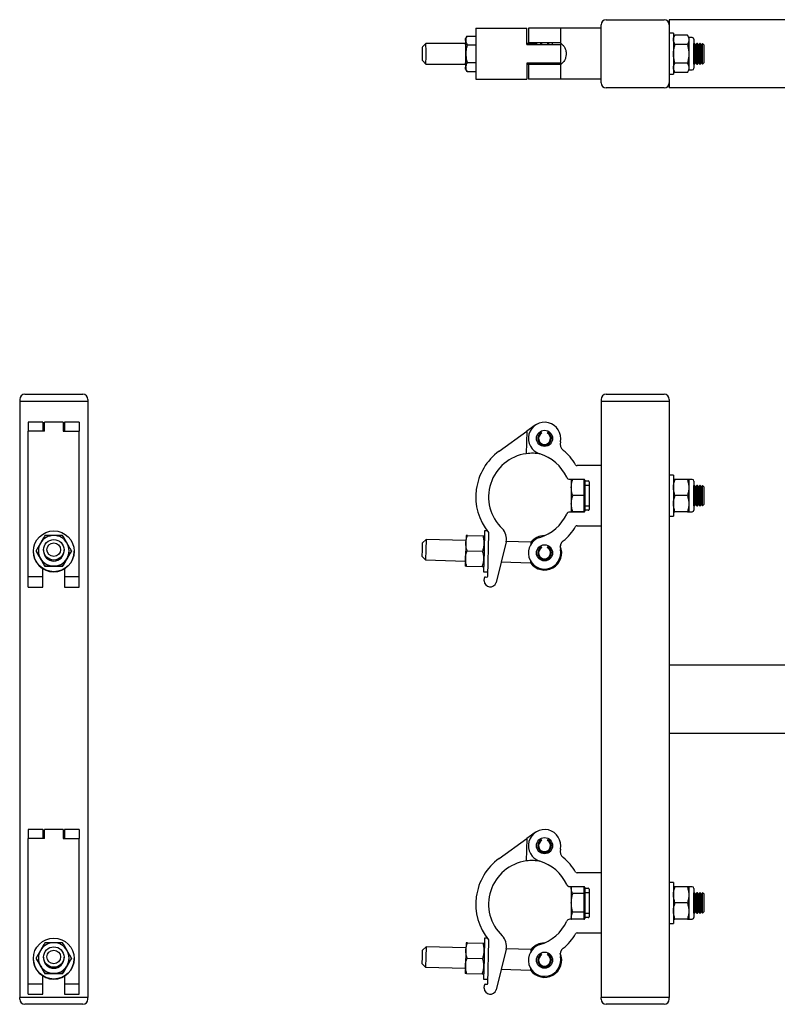
# Model space of a CAD drawing. Units: millimetres. Extents: x 143 to 1032, y 38 to 1042.
# Drawn here: x 143 to 588, y 464 to 1042 of the extents above; entities that cross this region are included whole.
import ezdxf

# ---------------------------------------------------------------- set-up
doc = ezdxf.new("R2010")
doc.units = ezdxf.units.MM
doc.header["$LTSCALE"] = 5

msp = doc.modelspace()

# ---------------------------------------------------------------- linework, layer by layer
at = {"color": 7, "linetype": 'Continuous', "lineweight": 25}
for p, q in [((487.44, 1042.12), (521.44, 1042.12)), ((824.44, 1042.12), (524.44, 1042.12)), ((524.44, 1042.12), (524.44, 1039.12)), ((410.95, 1037.07), (410.95, 1007.17)), ((410.95, 1037.07), (424.65, 1037.07)), ((424.65, 1037.07), (440.87, 1037.07)), ((440.87, 1027.57), (440.87, 1037.07)), ((441.77, 1037.07), (441.77, 1028.47)), ((460.77, 1037.07), (441.77, 1037.07)), ((460.77, 1028.47), (460.77, 1037.07)), ((462.27, 1037.07), (460.77, 1037.07)), ((469.5, 1037.07), (462.27, 1037.07)), ((470.36, 1037.07), (469.5, 1037.07)), ((484.44, 1037.07), (470.36, 1037.07)), ((484.44, 1005.12), (484.44, 1039.12)), ((524.44, 1039.12), (524.44, 1005.12)), ((405.65, 1032.26), (404.99, 1031.11)), ((405.81, 1032.51), (405.67, 1032.25)), ((405.81, 1032.51), (410.95, 1032.51)), ((460.77, 1028.47), (441.77, 1028.47)), ((446.5, 1028.47), (446.5, 1027.57)), ((448.88, 1028.47), (448.88, 1027.57)), ((449.52, 1028.47), (449.52, 1027.57)), ((453.02, 1028.47), (453.02, 1027.57)), ((453.65, 1028.47), (453.65, 1027.57)), ((456.03, 1027.57), (456.03, 1028.47)), ((526.94, 1034.12), (524.44, 1034.12)), ((526.94, 1034.12), (526.94, 1010.12)), ((527.78, 1033.09), (526.94, 1031.62)), ((535.09, 1033.09), (527.78, 1033.09)), ((535.94, 1031.62), (535.09, 1033.09)), ((537.94, 1031.62), (535.94, 1031.62)), ((535.94, 1031.62), (535.94, 1030.35)), ((535.94, 1030.35), (535.94, 1022.12)), ((538.94, 1030.62), (538.94, 1022.12)), ((381.59, 1028.12), (379.59, 1026.12)), ((405, 1028.12), (381.59, 1028.12)), ((406.04, 1027.32), (410.95, 1027.32)), ((443.14, 1028.12), (440.87, 1028.12)), ((440.87, 1027.57), (445.7, 1027.57)), ((446.5, 1028.12), (443.14, 1028.12)), ((445.7, 1027.57), (460.77, 1027.57)), ((460.77, 1016.67), (460.77, 1027.57)), ((535.09, 1027.61), (527.78, 1027.61)), ((539.26, 1028.12), (538.94, 1028.12)), ((538.94, 1028.12), (538.94, 1028.11)), ((538.94, 1025.12), (538.94, 1028.12)), ((538.94, 1016.12), (538.94, 1025.12)), ((539.94, 1027.16), (539.26, 1028.12)), ((539.26, 1025.12), (539.26, 1028.12)), ((539.26, 1016.12), (539.26, 1025.12)), ((540.61, 1028.12), (539.94, 1027.16)), ((539.94, 1024.64), (539.94, 1027.16)), ((539.94, 1017.09), (539.94, 1024.64)), ((540.93, 1028.12), (540.61, 1028.12)), ((540.61, 1025.12), (540.61, 1028.12)), ((540.61, 1016.12), (540.61, 1025.12)), ((541.6, 1027.16), (540.93, 1028.12)), ((540.93, 1025.12), (540.93, 1028.12)), ((540.93, 1016.12), (540.93, 1025.12)), ((542.28, 1028.12), (541.6, 1027.16)), ((541.6, 1024.64), (541.6, 1027.16)), ((541.6, 1017.09), (541.6, 1024.64)), ((542.59, 1028.12), (542.28, 1028.12)), ((542.28, 1025.12), (542.28, 1028.12)), ((542.28, 1016.12), (542.28, 1025.12)), ((543.27, 1027.16), (542.59, 1028.12)), ((542.59, 1025.12), (542.59, 1028.12)), ((542.59, 1016.12), (542.59, 1025.12)), ((543.94, 1028.12), (543.27, 1027.16)), ((543.27, 1024.64), (543.27, 1027.16)), ((543.27, 1017.09), (543.27, 1024.64)), ((543.97, 1028.12), (543.94, 1028.12)), ((543.94, 1025.12), (543.94, 1028.12)), ((543.94, 1016.12), (543.94, 1025.12)), ((544.94, 1027.16), (543.97, 1028.12)), ((543.97, 1016.12), (543.97, 1028.12)), ((544.94, 1017.09), (544.94, 1027.16)), ((379.59, 1018.12), (381.59, 1016.12)), ((406.04, 1016.93), (410.95, 1016.93)), ((463.9, 1022.47), (463.9, 1021.77)), ((535.94, 1022.12), (535.94, 1013.89)), ((538.94, 1022.12), (538.94, 1013.62)), ((539.26, 1016.12), (539.94, 1017.09)), ((539.94, 1017.09), (540.61, 1016.12)), ((540.93, 1016.12), (541.6, 1017.09)), ((541.6, 1017.09), (542.28, 1016.12)), ((542.59, 1016.12), (543.27, 1017.09)), ((543.27, 1017.09), (543.94, 1016.12)), ((543.97, 1016.12), (544.94, 1017.09)), ((381.59, 1016.12), (405, 1016.12)), ((381.59, 1016.12), (381.59, 1016.12)), ((404.99, 1013.13), (405.65, 1011.98)), ((405.67, 1011.99), (405.81, 1011.73)), ((405.81, 1011.73), (410.95, 1011.73)), ((440.87, 1016.67), (440.87, 1007.17)), ((445.7, 1016.67), (440.87, 1016.67)), ((440.87, 1016.12), (443.14, 1016.12)), ((441.77, 1015.77), (441.77, 1007.17)), ((460.77, 1015.77), (441.77, 1015.77)), ((446.5, 1016.12), (443.14, 1016.12)), ((460.77, 1016.67), (445.7, 1016.67)), ((446.5, 1016.67), (446.5, 1015.77)), ((448.88, 1016.67), (448.88, 1015.77)), ((449.52, 1016.67), (449.52, 1015.77)), ((453.02, 1016.67), (453.02, 1015.77)), ((453.65, 1016.67), (453.65, 1015.77)), ((456.03, 1015.77), (456.03, 1016.67)), ((460.77, 1007.17), (460.77, 1015.77)), ((526.94, 1012.62), (527.78, 1011.15)), ((535.09, 1016.64), (527.78, 1016.64)), ((535.09, 1011.15), (527.78, 1011.15)), ((535.09, 1011.15), (535.94, 1012.62)), ((535.94, 1013.89), (535.94, 1012.62)), ((535.94, 1012.62), (537.94, 1012.62)), ((538.94, 1016.13), (538.94, 1016.12)), ((538.94, 1016.12), (539.26, 1016.12)), ((540.61, 1016.12), (540.93, 1016.12)), ((542.28, 1016.12), (542.59, 1016.12)), ((543.94, 1016.12), (543.97, 1016.12)), ((410.95, 1007.17), (424.65, 1007.17)), ((424.65, 1007.17), (440.87, 1007.17)), ((460.77, 1007.17), (441.77, 1007.17)), ((462.27, 1007.17), (460.77, 1007.17)), ((469.5, 1007.17), (462.27, 1007.17)), ((470.36, 1007.17), (469.5, 1007.17)), ((484.44, 1007.17), (470.36, 1007.17)), ((524.44, 1010.12), (526.94, 1010.12)), ((521.44, 1002.12), (487.44, 1002.12)), ((524.44, 1005.12), (524.44, 1002.12)), ((824.44, 1002.12), (524.44, 1002.12)), ((146.38, 822.34), (180.38, 822.34)), ((487.44, 822.34), (521.44, 822.34)), ((143.38, 819.34), (143.38, 818.34)), ((143.38, 818.34), (146.38, 818.34)), ((143.38, 818.34), (143.38, 468.34)), ((146.38, 818.34), (180.38, 818.34)), ((180.38, 818.34), (183.38, 818.34)), ((183.38, 819.34), (183.38, 818.34)), ((183.38, 818.34), (183.38, 468.34)), ((484.44, 819.34), (484.44, 818.34)), ((484.44, 818.34), (487.44, 818.34)), ((484.44, 818.34), (484.44, 468.34)), ((487.44, 818.34), (521.44, 818.34)), ((521.44, 818.34), (524.44, 818.34)), ((524.44, 819.34), (524.44, 818.34)), ((524.44, 818.34), (524.44, 663.34)), ((157.03, 805.92), (148.43, 805.92)), ((148.43, 805.92), (148.43, 800.63)), ((157.03, 805.92), (157.03, 800.63)), ((168.83, 805.92), (157.93, 805.92)), ((157.93, 804.12), (157.93, 805.92)), ((157.93, 800.63), (157.93, 804.12)), ((168.83, 805.92), (168.83, 804.12)), ((168.83, 804.12), (168.83, 800.63)), ((178.33, 805.92), (169.73, 805.92)), ((169.73, 805.92), (169.73, 800.63)), ((178.33, 805.92), (178.33, 800.63)), ((445.7, 804.12), (440.87, 800.63)), ((157.93, 800.63), (148.43, 800.63)), ((148.43, 788.9), (148.43, 800.63)), ((168.83, 800.63), (178.33, 800.63)), ((178.33, 788.9), (178.33, 800.63)), ((424.65, 788.9), (440.87, 800.63)), ((440.87, 800.63), (440.53, 787.43)), ((448.89, 800.54), (449.26, 799.9)), ((449.26, 799.9), (449.52, 799.46)), ((453.02, 799.46), (453.27, 799.9)), ((453.27, 799.9), (453.64, 800.54)), ((148.43, 741.22), (148.43, 788.9)), ((178.33, 741.22), (178.33, 788.9)), ((484.44, 780.46), (470.36, 780.46)), ((526.94, 774.84), (524.44, 774.84)), ((526.94, 774.84), (526.94, 750.84)), ((466.1, 772.46), (474.44, 772.46)), ((466.99, 772.34), (466.99, 767.59)), ((474.34, 772.34), (467.83, 772.34)), ((474.77, 772.34), (474.34, 772.34)), ((474.34, 772.34), (474.34, 767.59)), ((474.94, 771.96), (474.94, 767.59)), ((477.44, 768.84), (474.94, 768.84)), ((475.44, 771.46), (476.94, 771.46)), ((477.44, 770.96), (477.44, 754.71)), ((535.09, 772.34), (527.78, 772.34)), ((537.94, 772.34), (535.94, 772.34)), ((535.94, 772.34), (535.94, 767.59)), ((538.94, 771.34), (538.94, 754.34)), ((539.26, 768.84), (538.94, 768.84)), ((538.94, 768.84), (538.94, 768.83)), ((538.94, 756.84), (538.94, 768.84)), ((539.94, 767.88), (539.26, 768.84)), ((539.26, 756.84), (539.26, 768.84)), ((540.61, 768.84), (539.94, 767.88)), ((540.93, 768.84), (540.61, 768.84)), ((540.61, 756.84), (540.61, 768.84)), ((541.6, 767.88), (540.93, 768.84)), ((540.93, 756.84), (540.93, 768.84)), ((542.28, 768.84), (541.6, 767.88)), ((542.59, 768.84), (542.28, 768.84)), ((542.28, 756.84), (542.28, 768.84)), ((543.27, 767.88), (542.59, 768.84)), ((542.59, 756.84), (542.59, 768.84)), ((543.94, 768.84), (543.27, 767.88)), ((543.97, 768.84), (543.94, 768.84)), ((543.94, 756.84), (543.94, 768.84)), ((544.94, 767.88), (543.97, 768.84)), ((543.97, 756.84), (543.97, 768.84)), ((466.99, 767.59), (466.99, 758.09)), ((474.34, 762.84), (467.83, 762.84)), ((474.34, 767.59), (474.34, 762.84)), ((474.34, 762.84), (474.34, 758.09)), ((474.94, 767.59), (474.94, 753.71)), ((535.09, 762.84), (527.78, 762.84)), ((535.94, 767.59), (535.94, 758.09)), ((539.94, 757.8), (539.94, 767.88)), ((541.6, 757.8), (541.6, 767.88)), ((543.27, 757.8), (543.27, 767.88)), ((544.94, 757.8), (544.94, 767.88)), ((466.99, 758.09), (466.99, 753.34)), ((474.34, 758.09), (474.34, 753.34)), ((535.94, 758.09), (535.94, 753.34)), ((539.26, 756.84), (539.94, 757.8)), ((539.94, 757.8), (540.61, 756.84)), ((540.93, 756.84), (541.6, 757.8)), ((541.6, 757.8), (542.28, 756.84)), ((542.59, 756.84), (543.27, 757.8)), ((543.27, 757.8), (543.94, 756.84)), ((543.97, 756.84), (544.94, 757.8)), ((474.44, 753.21), (466.1, 753.21)), ((474.34, 753.34), (467.83, 753.34)), ((474.34, 753.34), (474.77, 753.34)), ((474.94, 756.84), (477.44, 756.84)), ((476.94, 754.21), (475.44, 754.21)), ((535.09, 753.34), (527.78, 753.34)), ((535.94, 753.34), (537.94, 753.34)), ((538.94, 756.85), (538.94, 756.84)), ((538.94, 756.84), (539.26, 756.84)), ((540.61, 756.84), (540.93, 756.84)), ((542.28, 756.84), (542.59, 756.84)), ((543.94, 756.84), (543.97, 756.84)), ((524.44, 750.84), (526.94, 750.84)), ((148.43, 740.56), (148.43, 741.22)), ((148.43, 715.56), (148.43, 740.56)), ((178.33, 740.56), (178.33, 741.22)), ((178.33, 715.56), (178.33, 740.56)), ((416.11, 742.17), (415.8, 730.18)), ((417.63, 742.13), (416.11, 742.17)), ((417.92, 715.56), (418.57, 740.56)), ((470.36, 745.21), (484.44, 745.21)), ((379.59, 731.12), (379.69, 735.11)), ((381.75, 737.06), (379.69, 735.11)), ((381.75, 737.06), (381.59, 731.06)), ((405.16, 736.45), (381.75, 737.06)), ((405.12, 734.95), (404.89, 725.96)), ((405.24, 739.45), (405.12, 734.95)), ((406.04, 739.43), (415.23, 739.19)), ((428.72, 735.75), (422.81, 711.88)), ((443.3, 735.46), (428.74, 735.84)), ((443.3, 735.46), (443.27, 734.39)), ((151.38, 730.18), (151.38, 730.11)), ((152.99, 730.43), (152.99, 730.2)), ((157.38, 731.06), (157.38, 730.45)), ((157.38, 730.46), (157.38, 730.45)), ((169.38, 730.45), (169.38, 731.06)), ((169.38, 730.45), (169.38, 730.46)), ((173.78, 730.43), (173.78, 730.2)), ((175.38, 730.11), (175.38, 730.18)), ((379.49, 727.12), (379.59, 731.12)), ((381.59, 731.06), (381.43, 725.07)), ((405.81, 730.43), (414.99, 730.2)), ((415.8, 730.18), (415.49, 718.18)), ((448.89, 733.37), (449.26, 732.73)), ((449.26, 732.73), (449.52, 732.29)), ((453.02, 732.29), (453.27, 732.73)), ((453.27, 732.73), (453.64, 733.37)), ((379.49, 727.12), (381.43, 725.07)), ((381.43, 725.07), (404.85, 724.46)), ((404.89, 725.96), (404.77, 721.46)), ((425.79, 723.91), (442.99, 723.47)), ((443.02, 724.54), (442.99, 723.47)), ((157.03, 715.56), (157.03, 719.93)), ((158.19, 721.44), (158.19, 721.2)), ((168.58, 721.44), (168.58, 721.2)), ((169.73, 719.93), (169.73, 715.56)), ((405.57, 721.44), (414.76, 721.2)), ((415.49, 718.18), (417.99, 718.11)), ((148.43, 715.09), (148.43, 715.56)), ((157.03, 715.09), (148.43, 715.09)), ((148.43, 714.61), (148.43, 715.09)), ((148.43, 712.81), (148.43, 714.61)), ((148.43, 709.22), (148.43, 712.81)), ((157.03, 715.09), (157.03, 715.56)), ((157.03, 714.61), (157.03, 715.09)), ((157.03, 712.81), (157.03, 714.61)), ((157.03, 709.22), (157.03, 712.81)), ((169.73, 715.56), (169.73, 715.09)), ((178.33, 715.09), (169.73, 715.09)), ((169.73, 715.09), (169.73, 714.61)), ((169.73, 714.61), (169.73, 712.81)), ((169.73, 712.81), (169.73, 709.22)), ((178.33, 715.09), (178.33, 715.56)), ((178.33, 714.61), (178.33, 715.09)), ((178.33, 712.81), (178.33, 714.61)), ((178.33, 709.22), (178.33, 712.81)), ((415.92, 712.81), (415.97, 714.61)), ((416.48, 715.09), (417.41, 715.07)), ((148.43, 709.22), (157.03, 709.22)), ((169.73, 709.22), (178.33, 709.22)), ((824.44, 663.34), (524.44, 663.34)), ((524.44, 663.34), (524.44, 660.34)), ((524.44, 660.34), (524.44, 626.34)), ((524.44, 626.34), (524.44, 623.34)), ((824.44, 623.34), (524.44, 623.34)), ((524.44, 623.34), (524.44, 468.34)), ((157.03, 566.92), (148.43, 566.92)), ((148.43, 566.92), (148.43, 561.63)), ((157.03, 566.92), (157.03, 561.55)), ((168.83, 566.92), (157.93, 566.92)), ((157.93, 565.12), (157.93, 566.92)), ((168.83, 566.92), (168.83, 565.12)), ((178.33, 566.92), (169.73, 566.92)), ((169.73, 566.92), (169.73, 561.55)), ((178.33, 566.92), (178.33, 561.63)), ((157.93, 561.63), (148.43, 561.63)), ((148.43, 549.9), (148.43, 561.63)), ((157.93, 561.63), (157.93, 565.12)), ((168.83, 565.12), (168.83, 561.63)), ((168.83, 561.63), (178.33, 561.63)), ((178.33, 549.9), (178.33, 561.63)), ((424.65, 549.9), (440.87, 561.63)), ((440.87, 561.63), (440.53, 548.43)), ((445.7, 565.12), (440.87, 561.63)), ((448.89, 561.54), (449.26, 560.9)), ((449.26, 560.9), (449.52, 560.46)), ((453.02, 560.46), (453.27, 560.9)), ((453.27, 560.9), (453.64, 561.54)), ((148.43, 502.22), (148.43, 549.9)), ((178.33, 502.22), (178.33, 549.9)), ((484.44, 541.46), (470.36, 541.46)), ((466.1, 533.46), (474.44, 533.46)), ((467.06, 533.46), (466.99, 533.34)), ((466.99, 532.07), (466.99, 533.34)), ((466.99, 532.07), (466.99, 523.84)), ((474.34, 533.46), (474.34, 532.07)), ((474.77, 533.34), (474.34, 533.34)), ((474.34, 532.07), (474.34, 529.32)), ((474.94, 532.96), (474.94, 514.71)), ((475.44, 532.46), (476.94, 532.46)), ((477.44, 531.96), (477.44, 515.71)), ((526.94, 535.84), (524.44, 535.84)), ((526.94, 535.84), (526.94, 511.84)), ((535.09, 533.34), (527.78, 533.34)), ((537.94, 533.34), (535.94, 533.34)), ((535.94, 533.34), (535.94, 528.59)), ((538.94, 532.34), (538.94, 515.34)), ((474.34, 529.32), (467.83, 529.32)), ((474.34, 529.32), (474.34, 523.84)), ((477.44, 529.84), (474.94, 529.84)), ((535.94, 528.59), (535.94, 519.09)), ((539.26, 529.84), (538.94, 529.84)), ((538.94, 529.84), (538.94, 529.83)), ((538.94, 520.84), (538.94, 529.84)), ((539.94, 528.88), (539.26, 529.84)), ((539.26, 520.84), (539.26, 529.84)), ((540.61, 529.84), (539.94, 528.88)), ((539.94, 521.32), (539.94, 528.88)), ((540.93, 529.84), (540.61, 529.84)), ((540.61, 520.84), (540.61, 529.84)), ((541.6, 528.88), (540.93, 529.84)), ((540.93, 520.84), (540.93, 529.84)), ((542.28, 529.84), (541.6, 528.88)), ((541.6, 521.32), (541.6, 528.88)), ((542.59, 529.84), (542.28, 529.84)), ((542.28, 520.84), (542.28, 529.84)), ((543.27, 528.88), (542.59, 529.84)), ((542.59, 520.84), (542.59, 529.84)), ((543.94, 529.84), (543.27, 528.88)), ((543.27, 521.32), (543.27, 528.88)), ((543.97, 529.84), (543.94, 529.84)), ((543.94, 520.84), (543.94, 529.84)), ((544.94, 528.88), (543.97, 529.84)), ((543.97, 529.04), (543.97, 529.84)), ((543.97, 517.84), (543.97, 529.04)), ((544.94, 528.2), (544.94, 528.88)), ((544.94, 518.8), (544.94, 528.2)), ((466.99, 523.84), (466.99, 515.61)), ((474.34, 523.84), (474.34, 518.35)), ((535.09, 523.84), (527.78, 523.84)), ((538.94, 517.84), (538.94, 520.84)), ((539.26, 517.84), (539.26, 520.84)), ((539.94, 518.8), (539.94, 521.32)), ((540.61, 517.84), (540.61, 520.84)), ((540.93, 517.84), (540.93, 520.84)), ((541.6, 518.8), (541.6, 521.32)), ((542.28, 517.84), (542.28, 520.84)), ((542.59, 517.84), (542.59, 520.84)), ((543.27, 518.8), (543.27, 521.32)), ((543.94, 517.84), (543.94, 520.84)), ((467.22, 514.21), (466.99, 515.61)), ((466.99, 515.61), (466.99, 514.34)), ((466.99, 514.34), (467.06, 514.21)), ((474.34, 518.35), (467.83, 518.35)), ((474.34, 518.35), (474.34, 515.61)), ((474.34, 515.61), (474.34, 514.21)), ((474.34, 514.34), (474.77, 514.34)), ((474.94, 517.84), (477.44, 517.84)), ((476.94, 515.21), (475.44, 515.21)), ((535.09, 514.34), (527.78, 514.34)), ((535.94, 519.09), (535.94, 514.34)), ((535.94, 514.34), (537.94, 514.34)), ((538.94, 517.85), (538.94, 517.84)), ((538.94, 517.84), (539.26, 517.84)), ((539.26, 517.84), (539.94, 518.8)), ((539.94, 518.8), (540.61, 517.84)), ((540.61, 517.84), (540.93, 517.84)), ((540.93, 517.84), (541.6, 518.8)), ((541.6, 518.8), (542.28, 517.84)), ((542.28, 517.84), (542.59, 517.84)), ((542.59, 517.84), (543.27, 518.8)), ((543.27, 518.8), (543.94, 517.84)), ((543.94, 517.84), (543.97, 517.84)), ((543.97, 517.84), (544.94, 518.8)), ((474.44, 514.21), (466.1, 514.21)), ((524.44, 511.84), (526.94, 511.84)), ((416.11, 503.17), (415.8, 491.18)), ((417.63, 503.13), (416.11, 503.17)), ((470.36, 506.21), (484.44, 506.21)), ((148.43, 501.56), (148.43, 502.22)), ((148.43, 476.56), (148.43, 501.56)), ((178.33, 501.56), (178.33, 502.22)), ((178.33, 476.56), (178.33, 501.56)), ((381.75, 498.06), (379.69, 496.11)), ((381.75, 498.06), (381.59, 492.06)), ((405.16, 497.45), (381.75, 498.06)), ((405.24, 500.45), (405.12, 495.95)), ((406.04, 500.43), (415.23, 500.19)), ((417.92, 476.56), (418.57, 501.56)), ((151.38, 491.18), (151.38, 491.11)), ((152.99, 491.43), (152.99, 491.2)), ((157.38, 492.06), (157.38, 491.45)), ((157.38, 491.46), (157.38, 491.45)), ((169.38, 491.45), (169.38, 492.06)), ((169.38, 491.45), (169.38, 491.46)), ((173.78, 491.43), (173.78, 491.2)), ((175.38, 491.11), (175.38, 491.18)), ((379.49, 488.12), (379.59, 492.12)), ((379.59, 492.12), (379.69, 496.11)), ((381.59, 492.06), (381.43, 486.07)), ((405.12, 495.95), (404.89, 486.96)), ((405.81, 491.43), (414.99, 491.2)), ((415.8, 491.18), (415.49, 479.18)), ((428.72, 496.75), (422.81, 472.88)), ((443.3, 496.46), (428.74, 496.84)), ((443.3, 496.46), (443.27, 495.39)), ((448.89, 494.37), (449.26, 493.73)), ((449.26, 493.73), (449.52, 493.29)), ((453.02, 493.29), (453.27, 493.73)), ((453.27, 493.73), (453.64, 494.37)), ((379.49, 488.12), (381.43, 486.07)), ((381.43, 486.07), (404.85, 485.46)), ((404.89, 486.96), (404.77, 482.46)), ((443.02, 485.54), (442.99, 484.47)), ((157.03, 476.56), (157.03, 480.93)), ((158.19, 482.44), (158.19, 482.2)), ((168.58, 482.44), (168.58, 482.2)), ((169.73, 480.93), (169.73, 476.56)), ((405.57, 482.44), (414.76, 482.2)), ((425.79, 484.91), (442.99, 484.47)), ((148.43, 476.09), (148.43, 476.56)), ((157.03, 476.09), (148.43, 476.09)), ((148.43, 475.61), (148.43, 476.09)), ((148.43, 473.81), (148.43, 475.61)), ((148.43, 470.22), (148.43, 473.81)), ((157.03, 476.09), (157.03, 476.56)), ((157.03, 475.61), (157.03, 476.09)), ((157.03, 473.81), (157.03, 475.61)), ((157.03, 470.22), (157.03, 473.81)), ((169.73, 476.56), (169.73, 476.09)), ((178.33, 476.09), (169.73, 476.09)), ((169.73, 476.09), (169.73, 475.61)), ((169.73, 475.61), (169.73, 473.81)), ((169.73, 473.81), (169.73, 470.22)), ((178.33, 476.09), (178.33, 476.56)), ((178.33, 475.61), (178.33, 476.09)), ((178.33, 473.81), (178.33, 475.61)), ((178.33, 470.22), (178.33, 473.81)), ((415.49, 479.18), (417.99, 479.11)), ((415.92, 473.81), (415.97, 475.61)), ((416.48, 476.09), (417.41, 476.07)), ((143.38, 467.34), (143.38, 468.34)), ((146.38, 468.34), (143.38, 468.34)), ((180.38, 468.34), (146.38, 468.34)), ((148.43, 470.22), (157.03, 470.22)), ((169.73, 470.22), (178.33, 470.22)), ((183.38, 468.34), (180.38, 468.34)), ((183.38, 467.34), (183.38, 468.34)), ((487.44, 468.34), (484.44, 468.34)), ((484.44, 467.34), (484.44, 468.34)), ((521.44, 468.34), (487.44, 468.34)), ((524.44, 468.34), (521.44, 468.34)), ((524.44, 467.34), (524.44, 468.34)), ((180.38, 464.34), (146.38, 464.34)), ((521.44, 464.34), (487.44, 464.34))]:
    msp.add_line(p, q, dxfattribs=at)
at = {"color": 7, "linetype": 'Continuous', "lineweight": 25, "flags": 128}
for points in [[(404.89, 1029.92), (404.91, 1030.44), (404.94, 1030.82), (404.97, 1031.05), (405, 1031.12), (405.03, 1031.05), (405.06, 1030.82), (405.09, 1030.44), (405.12, 1029.92)], [(379.59, 1018.12), (379.62, 1018.3), (379.65, 1018.82), (379.67, 1019.63), (379.69, 1020.66), (379.69, 1021.82), (379.69, 1023.01), (379.68, 1024.12), (379.66, 1025.05), (379.64, 1025.73), (379.61, 1026.08), (379.57, 1026.08), (379.55, 1025.73), (379.52, 1025.05), (379.5, 1024.12), (379.49, 1023.01), (379.49, 1021.82), (379.49, 1020.66), (379.51, 1019.63), (379.53, 1018.82), (379.56, 1018.3), (379.59, 1018.12)], [(443.14, 1028.12), (443.18, 1027.92), (443.21, 1027.57)], [(405.12, 1014.33), (405.09, 1013.81), (405.06, 1013.43), (405.03, 1013.2), (405, 1013.12), (404.97, 1013.2), (404.94, 1013.43), (404.91, 1013.81), (404.89, 1014.33)], [(443.21, 1016.67), (443.18, 1016.33), (443.14, 1016.12)]]:
    msp.add_lwpolyline(points, dxfattribs=at)
at = {"color": 7, "linetype": 'Continuous', "lineweight": 25}
for centre, radius in [((451.27, 796.42), 4.75), ((163.39, 730.17), 12), ((163.39, 731.06), 6), ((163.39, 731.12), 4), ((451.27, 729.25), 4.75), ((451.27, 557.42), 4.75), ((163.39, 491.17), 12), ((163.39, 492.06), 6), ((163.39, 492.12), 4), ((451.27, 490.25), 4.75)]:
    msp.add_circle(centre, radius, dxfattribs=at)
for centre, radius, start, end in [((487.44, 1039.12), 3, 90, 180), ((521.44, 1039.12), 3, 0, 90), ((494.63, 1026.15), 89.83, 177.59849, 178.74355), ((201.67, 1022.97), 203.57, 359.76117, 1.95528), ((537.94, 1030.62), 1, 0, 90), ((303.4, 1022.09), 78.41, 355.6316, 4.40699), ((344.87, 1023.56), 60.3, 358.63363, 4.33891), ((363.58, 1020.2), 41.62, 354.37883, 2.64863), ((201.67, 1021.27), 203.57, 358.04472, 0.23883), ((494.63, 1018.09), 89.83, 181.25645, 182.40151), ((537.94, 1013.62), 1, 270, 0), ((487.44, 1005.12), 3, 180, 270), ((521.44, 1005.12), 3, 270, 0), ((146.38, 819.34), 3, 90, 180), ((180.38, 819.34), 3, 0, 90), ((487.44, 819.34), 3, 90, 180), ((521.44, 819.34), 3, 0, 90), ((451.27, 796.42), 9.5, 347.54131, 253.1061), ((451.27, 796.42), 4.01, 120, 60), ((451.27, 796.42), 3.5, 120, 60), ((465.42, 793.3), 5, 167.54131, 230.81904), ((444.05, 762.08), 33.1, 125.87879, 219.06389), ((444.05, 762.08), 25.6, 97.89488, 226.5786), ((444.05, 762.08), 25.6, 79.06152, 97.89488), ((441.07, 762.84), 25.6, 24.91034, 73.1061), ((442.59, 765.27), 31.15, 30.23693, 50.81904), ((470.36, 781.46), 1, 210.23693, 270), ((466.1, 774.46), 2, 204.91034, 270), ((474.44, 771.96), 0.5, 360, 90), ((475.44, 771.96), 0.5, 180, 270), ((476.94, 770.96), 0.5, 0, 90), ((537.94, 771.34), 1, 0, 90), ((441.07, 762.84), 25.6, 286.8939, 335.0899), ((466.1, 751.21), 2, 90, 155.0899), ((474.44, 753.71), 0.5, 270, 0), ((475.44, 753.71), 0.5, 90, 180), ((476.94, 754.71), 0.5, 270, 0), ((537.94, 754.34), 1, 270, 0), ((417.57, 740.59), 1, 358.51323, 39.06389), ((420.95, 737.67), 8, 346.10394, 46.5786), ((442.59, 760.4), 31.15, 309.18052, 329.76307), ((470.36, 744.21), 1, 90, 149.76307), ((163.38, 730.46), 8.99, 149.99057, 210.00943), ((163.38, 730.45), 9, 89.99636, 149.98693), ((163.38, 730.45), 9, 30.01307, 90.00364), ((163.39, 730.46), 8.99, 329.99057, 30.00943), ((451.27, 729.25), 9.5, 106.8939, 12.45819), ((451.27, 729.25), 10.1, 90.06274, 142.06762), ((465.42, 732.38), 5, 129.18052, 192.45819), ((163.38, 730.11), 12, 180.01447, 359.98553), ((163.38, 730.46), 6, 180.01458, 359.98542), ((451.27, 729.25), 10.1, 214.95884, 23.72255), ((451.27, 729.25), 4.01, 120, 60), ((451.27, 729.25), 3.5, 120, 60), ((163.38, 730.46), 9, 210.01307, 270.00364), ((163.38, 730.46), 9, 269.99636, 329.98693), ((419.42, 712.72), 3.5, 178.51323, 346.10394), ((416.47, 714.59), 0.5, 88.51323, 178.51323), ((417.42, 715.57), 0.5, 268.51323, 358.51323), ((451.27, 557.42), 9.5, 347.54131, 253.1061), ((451.27, 557.42), 4.01, 120, 60), ((451.27, 557.42), 3.5, 120, 60), ((465.42, 554.3), 5, 167.54131, 230.81904), ((444.05, 523.08), 33.1, 125.87879, 219.06389), ((442.59, 526.27), 31.15, 30.23693, 50.81904), ((444.05, 523.08), 25.6, 97.89488, 226.5786), ((444.05, 523.08), 25.6, 79.06152, 97.89488), ((441.07, 523.84), 25.6, 24.91034, 73.1061), ((470.36, 542.46), 1, 210.23693, 270), ((466.1, 535.46), 2, 204.91034, 270), ((474.44, 532.96), 0.5, 360, 90), ((475.44, 532.96), 0.5, 180, 270), ((476.94, 531.96), 0.5, 0, 90), ((537.94, 532.34), 1, 0, 90), ((474.44, 514.71), 0.5, 270, 0), ((475.44, 514.71), 0.5, 90, 180), ((476.94, 515.71), 0.5, 270, 0), ((537.94, 515.34), 1, 270, 0), ((441.07, 523.84), 25.6, 286.8939, 335.0899), ((466.1, 512.21), 2, 90, 155.0899), ((420.95, 498.67), 8, 346.10394, 46.5786), ((442.59, 521.4), 31.15, 309.18052, 329.76307), ((470.36, 505.21), 1, 90, 149.76307), ((163.38, 491.45), 9, 89.99636, 149.98693), ((163.38, 491.45), 9, 30.01307, 90.00364), ((417.57, 501.59), 1, 358.51323, 39.06389), ((451.27, 490.25), 9.5, 106.8939, 12.45819), ((451.27, 490.25), 10.1, 90.06274, 142.06762), ((465.42, 493.38), 5, 129.18052, 192.45819), ((163.38, 491.46), 8.99, 149.99057, 210.00943), ((163.38, 491.46), 6, 180.01458, 359.98542), ((163.39, 491.46), 8.99, 329.99057, 30.00943), ((451.27, 490.25), 10.1, 214.95884, 23.72255), ((451.27, 490.25), 4.01, 120, 60), ((451.27, 490.25), 3.5, 120, 60), ((163.38, 491.11), 12, 180.01447, 359.98553), ((163.38, 491.46), 9, 210.01307, 270.00364), ((163.38, 491.46), 9, 269.99636, 329.98693), ((419.42, 473.72), 3.5, 178.51323, 346.10394), ((416.47, 475.59), 0.5, 88.51323, 178.51323), ((417.42, 476.57), 0.5, 268.51323, 358.51323), ((146.38, 467.34), 3, 180, 270), ((180.38, 467.34), 3, 270, 0), ((487.44, 467.34), 3, 180, 270), ((521.44, 467.34), 3, 270, 0)]:
    msp.add_arc(centre, radius, start, end, dxfattribs=at)
for points, knots in [([(405.12, 1029.92), (405.12, 1029.98), (405.1, 1030.44), (405.24, 1031.32), (405.62, 1032.12), (405.81, 1032.51)], [0, 0, 0, 0, 0.07009, 0.530784, 1, 1, 1, 1]), ([(406.04, 1027.32), (405.8, 1027.74), (405.3, 1028.59), (405.18, 1029.47), (405.12, 1029.92)], [0, 0, 0, 0, 0.495458, 1, 1, 1, 1]), ([(460.44, 1028.47), (460.51, 1028.45), (460.66, 1028.4), (461.29, 1027.95), (461.88, 1027.42), (462.21, 1027.08), (462.27, 1027.02)], [0, 0, 0, 0, 0.310403, 0.620936, 0.932113, 1, 1, 1, 1]), ([(526.94, 1030.35), (526.94, 1030.41), (526.94, 1030.91), (527.13, 1031.83), (527.57, 1032.67), (527.78, 1033.09)], [0, 0, 0, 0, 0.0700918, 0.5307854, 1, 1, 1, 1]), ([(527.78, 1027.61), (527.55, 1028.05), (527.07, 1028.95), (526.98, 1029.88), (526.94, 1030.35)], [0, 0, 0, 0, 0.495458, 1, 1, 1, 1]), ([(535.09, 1033.09), (535.32, 1032.65), (535.8, 1031.75), (535.89, 1030.82), (535.94, 1030.35)], [0, 0, 0, 0, 0.495458, 1, 1, 1, 1]), ([(535.94, 1030.35), (535.94, 1030.28), (535.93, 1029.79), (535.74, 1028.86), (535.31, 1028.03), (535.09, 1027.61)], [0, 0, 0, 0, 0.070092, 0.530785, 1, 1, 1, 1]), ([(405.24, 1022.12), (405.25, 1022.59), (405.29, 1024.35), (405.72, 1026.07), (406.04, 1027.32)], [0, 0, 0, 0, 0.268634, 1, 1, 1, 1]), ([(462.27, 1027.02), (462.63, 1026.55), (463.35, 1025.61), (463.83, 1023.94), (463.88, 1022.88), (463.9, 1022.47)], [0, 0, 0, 0, 0.382916, 0.766077, 1, 1, 1, 1]), ([(526.94, 1022.12), (527.04, 1023.55), (527.17, 1025.41), (527.67, 1027.2), (527.78, 1027.61)], [0, 0, 0, 0, 0.770587, 1, 1, 1, 1]), ([(535.09, 1027.61), (535.2, 1027.2), (535.7, 1025.41), (535.83, 1023.55), (535.94, 1022.12)], [0, 0, 0, 0, 0.2294129, 1, 1, 1, 1]), ([(405.12, 1014.33), (405.12, 1014.39), (405.15, 1014.86), (405.37, 1015.74), (405.81, 1016.53), (406.04, 1016.93)], [0, 0, 0, 0, 0.07009, 0.530784, 1, 1, 1, 1]), ([(406.04, 1016.93), (405.92, 1017.36), (405.45, 1019.06), (405.33, 1020.82), (405.24, 1022.12)], [0, 0, 0, 0, 0.257551, 1, 1, 1, 1]), ([(462.27, 1017.23), (461.96, 1016.93), (461.35, 1016.32), (460.65, 1015.84), (460.51, 1015.79), (460.44, 1015.77)], [0, 0, 0, 0, 0.351602, 0.705369, 1, 1, 1, 1]), ([(463.9, 1021.77), (463.85, 1021.12), (463.76, 1019.81), (463.11, 1018.25), (462.5, 1017.52), (462.27, 1017.23)], [0, 0, 0, 0, 0.377535, 0.755004, 1, 1, 1, 1]), ([(527.78, 1016.64), (527.44, 1018), (526.99, 1019.81), (526.95, 1021.66), (526.94, 1022.12)], [0, 0, 0, 0, 0.7536536, 1, 1, 1, 1]), ([(535.94, 1022.12), (535.93, 1021.66), (535.88, 1019.81), (535.43, 1018), (535.09, 1016.64)], [0, 0, 0, 0, 0.246346, 1, 1, 1, 1]), ([(405.81, 1011.73), (405.6, 1012.15), (405.18, 1013), (405.14, 1013.88), (405.12, 1014.33)], [0, 0, 0, 0, 0.495458, 1, 1, 1, 1]), ([(526.94, 1013.89), (526.94, 1013.96), (526.94, 1014.45), (527.13, 1015.38), (527.57, 1016.22), (527.78, 1016.64)], [0, 0, 0, 0, 0.0700918, 0.5307854, 1, 1, 1, 1]), ([(527.78, 1011.15), (527.55, 1011.6), (527.07, 1012.5), (526.98, 1013.43), (526.94, 1013.89)], [0, 0, 0, 0, 0.495458, 1, 1, 1, 1]), ([(535.09, 1016.64), (535.32, 1016.19), (535.8, 1015.29), (535.89, 1014.36), (535.94, 1013.89)], [0, 0, 0, 0, 0.495458, 1, 1, 1, 1]), ([(535.94, 1013.89), (535.94, 1013.83), (535.93, 1013.34), (535.74, 1012.41), (535.31, 1011.57), (535.09, 1011.15)], [0, 0, 0, 0, 0.070092, 0.530785, 1, 1, 1, 1]), ([(466.99, 767.59), (467.1, 768.88), (467.23, 770.48), (467.73, 772.03), (467.83, 772.34)], [0, 0, 0, 0, 0.800424, 1, 1, 1, 1]), ([(467.83, 772.34), (467.6, 772.34), (467.12, 772.34), (467.03, 772.34), (466.99, 772.34)], [0, 0, 0, 0, 0.495458, 1, 1, 1, 1]), ([(526.94, 767.59), (526.94, 767.7), (526.94, 768.56), (527.13, 770.16), (527.57, 771.61), (527.78, 772.34)], [0, 0, 0, 0, 0.0700918, 0.5307854, 1, 1, 1, 1]), ([(527.78, 772.34), (527.44, 772.34), (526.99, 772.34), (526.95, 772.34), (526.94, 772.34)], [0, 0, 0, 0, 0.7536536, 1, 1, 1, 1]), ([(535.09, 772.34), (535.32, 771.57), (535.8, 770.01), (535.89, 768.4), (535.94, 767.59)], [0, 0, 0, 0, 0.495458, 1, 1, 1, 1]), ([(535.94, 772.34), (535.93, 772.34), (535.88, 772.34), (535.43, 772.34), (535.09, 772.34)], [0, 0, 0, 0, 0.246346, 1, 1, 1, 1]), ([(467.83, 762.84), (467.48, 764.06), (467.03, 765.62), (466.99, 767.23), (466.99, 767.59)], [0, 0, 0, 0, 0.7771125, 1, 1, 1, 1]), ([(466.99, 758.09), (466.99, 758.2), (466.99, 759.06), (467.18, 760.66), (467.62, 762.11), (467.83, 762.84)], [0, 0, 0, 0, 0.0700918, 0.5307854, 1, 1, 1, 1]), ([(527.78, 762.84), (527.55, 763.61), (527.07, 765.17), (526.98, 766.78), (526.94, 767.59)], [0, 0, 0, 0, 0.495458, 1, 1, 1, 1]), ([(526.94, 758.09), (526.94, 758.2), (526.94, 759.06), (527.13, 760.66), (527.57, 762.11), (527.78, 762.84)], [0, 0, 0, 0, 0.070092, 0.530785, 1, 1, 1, 1]), ([(535.94, 767.59), (535.94, 767.48), (535.93, 766.62), (535.74, 765.02), (535.31, 763.57), (535.09, 762.84)], [0, 0, 0, 0, 0.070092, 0.530785, 1, 1, 1, 1]), ([(535.09, 762.84), (535.32, 762.07), (535.8, 760.51), (535.89, 758.9), (535.94, 758.09)], [0, 0, 0, 0, 0.495458, 1, 1, 1, 1]), ([(467.83, 753.34), (467.6, 754.11), (467.12, 755.67), (467.03, 757.28), (466.99, 758.09)], [0, 0, 0, 0, 0.495458, 1, 1, 1, 1]), ([(527.78, 753.34), (527.55, 754.11), (527.07, 755.67), (526.98, 757.28), (526.94, 758.09)], [0, 0, 0, 0, 0.495458, 1, 1, 1, 1]), ([(535.94, 758.09), (535.94, 757.98), (535.93, 757.12), (535.74, 755.52), (535.31, 754.07), (535.09, 753.34)], [0, 0, 0, 0, 0.0700918, 0.5307854, 1, 1, 1, 1]), ([(466.99, 753.34), (466.99, 753.34), (466.99, 753.34), (467.18, 753.34), (467.62, 753.34), (467.83, 753.34)], [0, 0, 0, 0, 0.070092, 0.530785, 1, 1, 1, 1]), ([(526.94, 753.34), (526.95, 753.34), (526.99, 753.34), (527.44, 753.34), (527.78, 753.34)], [0, 0, 0, 0, 0.246346, 1, 1, 1, 1]), ([(535.09, 753.34), (535.43, 753.34), (535.88, 753.34), (535.93, 753.34), (535.94, 753.34)], [0, 0, 0, 0, 0.7536536, 1, 1, 1, 1]), ([(155.59, 734.95), (155.53, 734.85), (155.06, 734.04), (154.18, 732.51), (153.39, 731.13), (152.99, 730.43)], [0, 0, 0, 0, 0.07009, 0.530784, 1, 1, 1, 1]), ([(158.19, 739.43), (157.77, 738.71), (156.91, 737.24), (156.03, 735.72), (155.59, 734.95)], [0, 0, 0, 0, 0.495458, 1, 1, 1, 1]), ([(163.38, 739.45), (162.91, 739.45), (161.15, 739.45), (159.44, 739.44), (158.19, 739.43)], [0, 0, 0, 0, 0.268634, 1, 1, 1, 1]), ([(168.58, 739.43), (168.14, 739.43), (166.45, 739.45), (164.69, 739.45), (163.38, 739.45)], [0, 0, 0, 0, 0.257551, 1, 1, 1, 1]), ([(171.18, 734.95), (171.12, 735.06), (170.65, 735.87), (169.77, 737.39), (168.98, 738.75), (168.58, 739.43)], [0, 0, 0, 0, 0.07009, 0.530784, 1, 1, 1, 1]), ([(173.78, 730.43), (173.35, 731.17), (172.5, 732.66), (171.62, 734.18), (171.18, 734.95)], [0, 0, 0, 0, 0.495458, 1, 1, 1, 1]), ([(405.12, 734.95), (405.12, 735.06), (405.15, 735.87), (405.37, 737.39), (405.81, 738.75), (406.04, 739.43)], [0, 0, 0, 0, 0.07009, 0.530784, 1, 1, 1, 1]), ([(405.81, 730.43), (405.6, 731.17), (405.18, 732.66), (405.14, 734.18), (405.12, 734.95)], [0, 0, 0, 0, 0.495458, 1, 1, 1, 1]), ([(406.04, 739.43), (405.92, 739.43), (405.45, 739.45), (405.33, 739.45), (405.24, 739.45)], [0, 0, 0, 0, 0.257551, 1, 1, 1, 1]), ([(414.99, 730.2), (415.24, 730.92), (415.73, 732.38), (415.85, 733.91), (415.91, 734.67)], [0, 0, 0, 0, 0.495458, 1, 1, 1, 1]), ([(415.91, 734.67), (415.92, 734.78), (415.93, 735.59), (415.79, 737.12), (415.42, 738.5), (415.23, 739.19)], [0, 0, 0, 0, 0.07009, 0.5307844, 1, 1, 1, 1]), ([(415.23, 739.19), (415.35, 739.19), (415.82, 739.18), (415.94, 739.17), (416.03, 739.17)], [0, 0, 0, 0, 0.257551, 1, 1, 1, 1]), ([(152.99, 730.43), (153.41, 729.71), (154.27, 728.25), (155.15, 726.73), (155.59, 725.96)], [0, 0, 0, 0, 0.495458, 1, 1, 1, 1]), ([(152.99, 730.2), (153.41, 729.46), (154.27, 727.97), (155.15, 726.45), (155.59, 725.68)], [0, 0, 0, 0, 0.495458, 1, 1, 1, 1]), ([(171.18, 725.96), (171.24, 726.06), (171.71, 726.87), (172.59, 728.39), (173.38, 729.75), (173.78, 730.43)], [0, 0, 0, 0, 0.07009, 0.530784, 1, 1, 1, 1]), ([(171.18, 725.68), (171.24, 725.78), (171.71, 726.59), (172.59, 728.12), (173.38, 729.5), (173.78, 730.2)], [0, 0, 0, 0, 0.07009, 0.530784, 1, 1, 1, 1]), ([(404.89, 725.96), (404.89, 726.06), (404.92, 726.87), (405.13, 728.39), (405.58, 729.75), (405.81, 730.43)], [0, 0, 0, 0, 0.07009, 0.530784, 1, 1, 1, 1]), ([(415.68, 725.68), (415.68, 725.78), (415.7, 726.59), (415.56, 728.12), (415.18, 729.5), (414.99, 730.2)], [0, 0, 0, 0, 0.07009, 0.530784, 1, 1, 1, 1]), ([(155.59, 725.96), (155.65, 725.85), (156.12, 725.04), (157, 723.52), (157.79, 722.13), (158.19, 721.44)], [0, 0, 0, 0, 0.07009, 0.5307844, 1, 1, 1, 1]), ([(155.59, 725.68), (155.65, 725.57), (156.12, 724.76), (157, 723.25), (157.79, 721.89), (158.19, 721.2)], [0, 0, 0, 0, 0.07009, 0.530784, 1, 1, 1, 1]), ([(168.58, 721.44), (169, 722.17), (169.85, 723.66), (170.73, 725.19), (171.18, 725.96)], [0, 0, 0, 0, 0.495458, 1, 1, 1, 1]), ([(168.58, 721.2), (169, 721.92), (169.85, 723.39), (170.73, 724.91), (171.18, 725.68)], [0, 0, 0, 0, 0.495458, 1, 1, 1, 1]), ([(405.57, 721.44), (405.37, 722.17), (404.95, 723.66), (404.91, 725.19), (404.89, 725.96)], [0, 0, 0, 0, 0.495458, 1, 1, 1, 1]), ([(414.76, 721.2), (415, 721.92), (415.5, 723.39), (415.62, 724.91), (415.68, 725.68)], [0, 0, 0, 0, 0.495458, 1, 1, 1, 1]), ([(163.38, 721.46), (162.91, 721.46), (161.15, 721.46), (159.44, 721.45), (158.19, 721.44)], [0, 0, 0, 0, 0.268634, 1, 1, 1, 1]), ([(163.38, 721.18), (162.91, 721.18), (161.15, 721.18), (159.44, 721.19), (158.19, 721.2)], [0, 0, 0, 0, 0.268634, 1, 1, 1, 1]), ([(168.58, 721.44), (168.14, 721.44), (166.45, 721.45), (164.69, 721.46), (163.38, 721.46)], [0, 0, 0, 0, 0.257551, 1, 1, 1, 1]), ([(168.58, 721.2), (168.14, 721.2), (166.45, 721.18), (164.69, 721.18), (163.38, 721.18)], [0, 0, 0, 0, 0.2575513, 1, 1, 1, 1]), ([(405.57, 721.44), (405.45, 721.44), (404.98, 721.45), (404.86, 721.46), (404.77, 721.46)], [0, 0, 0, 0, 0.257551, 1, 1, 1, 1]), ([(414.76, 721.2), (414.88, 721.2), (415.35, 721.18), (415.47, 721.18), (415.56, 721.18)], [0, 0, 0, 0, 0.2575513, 1, 1, 1, 1]), ([(466.99, 532.07), (466.99, 532.27), (466.99, 532.75), (467.21, 533.21), (467.33, 533.46)], [0, 0, 0, 0, 0.438904, 1, 1, 1, 1]), ([(467.83, 529.32), (467.73, 529.5), (467.23, 530.4), (467.1, 531.32), (466.99, 532.07)], [0, 0, 0, 0, 0.199576, 1, 1, 1, 1]), ([(526.94, 528.59), (526.94, 528.7), (526.94, 529.56), (527.13, 531.16), (527.57, 532.61), (527.78, 533.34)], [0, 0, 0, 0, 0.0700918, 0.5307854, 1, 1, 1, 1]), ([(527.78, 533.34), (527.67, 533.34), (527.17, 533.34), (527.04, 533.34), (526.94, 533.34)], [0, 0, 0, 0, 0.229413, 1, 1, 1, 1]), ([(535.09, 533.34), (535.32, 532.57), (535.8, 531.01), (535.89, 529.4), (535.94, 528.59)], [0, 0, 0, 0, 0.495458, 1, 1, 1, 1]), ([(535.94, 533.34), (535.83, 533.34), (535.7, 533.34), (535.2, 533.34), (535.09, 533.34)], [0, 0, 0, 0, 0.770587, 1, 1, 1, 1]), ([(466.99, 523.84), (466.99, 523.97), (466.99, 524.95), (467.18, 526.81), (467.62, 528.48), (467.83, 529.32)], [0, 0, 0, 0, 0.070092, 0.530785, 1, 1, 1, 1]), ([(527.78, 523.84), (527.55, 524.61), (527.07, 526.17), (526.98, 527.78), (526.94, 528.59)], [0, 0, 0, 0, 0.495458, 1, 1, 1, 1]), ([(535.94, 528.59), (535.94, 528.48), (535.93, 527.62), (535.74, 526.02), (535.31, 524.57), (535.09, 523.84)], [0, 0, 0, 0, 0.070092, 0.530785, 1, 1, 1, 1]), ([(467.83, 518.35), (467.6, 519.25), (467.12, 521.04), (467.03, 522.9), (466.99, 523.84)], [0, 0, 0, 0, 0.495458, 1, 1, 1, 1]), ([(526.94, 519.09), (526.94, 519.2), (526.94, 520.06), (527.13, 521.66), (527.57, 523.11), (527.78, 523.84)], [0, 0, 0, 0, 0.0700918, 0.5307854, 1, 1, 1, 1]), ([(535.09, 523.84), (535.32, 523.07), (535.8, 521.51), (535.89, 519.9), (535.94, 519.09)], [0, 0, 0, 0, 0.495458, 1, 1, 1, 1]), ([(466.99, 515.61), (466.99, 515.68), (466.99, 516.17), (467.18, 517.1), (467.62, 517.93), (467.83, 518.35)], [0, 0, 0, 0, 0.070092, 0.530785, 1, 1, 1, 1]), ([(527.78, 514.34), (527.55, 515.11), (527.07, 516.67), (526.98, 518.28), (526.94, 519.09)], [0, 0, 0, 0, 0.495458, 1, 1, 1, 1]), ([(526.94, 514.34), (527.04, 514.34), (527.17, 514.34), (527.67, 514.34), (527.78, 514.34)], [0, 0, 0, 0, 0.770587, 1, 1, 1, 1]), ([(535.94, 519.09), (535.94, 518.98), (535.93, 518.12), (535.74, 516.52), (535.31, 515.07), (535.09, 514.34)], [0, 0, 0, 0, 0.070092, 0.530785, 1, 1, 1, 1]), ([(535.09, 514.34), (535.2, 514.34), (535.7, 514.34), (535.83, 514.34), (535.94, 514.34)], [0, 0, 0, 0, 0.2294129, 1, 1, 1, 1]), ([(158.19, 500.43), (157.77, 499.71), (156.91, 498.24), (156.03, 496.72), (155.59, 495.95)], [0, 0, 0, 0, 0.495458, 1, 1, 1, 1]), ([(163.38, 500.45), (162.91, 500.45), (161.15, 500.45), (159.44, 500.44), (158.19, 500.43)], [0, 0, 0, 0, 0.268634, 1, 1, 1, 1]), ([(168.58, 500.43), (168.14, 500.43), (166.45, 500.45), (164.69, 500.45), (163.38, 500.45)], [0, 0, 0, 0, 0.257551, 1, 1, 1, 1]), ([(171.18, 495.95), (171.12, 496.06), (170.65, 496.87), (169.77, 498.39), (168.98, 499.75), (168.58, 500.43)], [0, 0, 0, 0, 0.07009, 0.5307844, 1, 1, 1, 1]), ([(405.12, 495.95), (405.12, 496.06), (405.15, 496.87), (405.37, 498.39), (405.81, 499.75), (406.04, 500.43)], [0, 0, 0, 0, 0.07009, 0.5307844, 1, 1, 1, 1]), ([(406.04, 500.43), (405.92, 500.43), (405.45, 500.45), (405.33, 500.45), (405.24, 500.45)], [0, 0, 0, 0, 0.257551, 1, 1, 1, 1]), ([(415.91, 495.67), (415.92, 495.78), (415.93, 496.59), (415.79, 498.12), (415.42, 499.5), (415.23, 500.19)], [0, 0, 0, 0, 0.07009, 0.530784, 1, 1, 1, 1]), ([(415.23, 500.19), (415.35, 500.19), (415.82, 500.18), (415.94, 500.17), (416.03, 500.17)], [0, 0, 0, 0, 0.257551, 1, 1, 1, 1]), ([(155.59, 495.95), (155.53, 495.85), (155.06, 495.04), (154.18, 493.51), (153.39, 492.13), (152.99, 491.43)], [0, 0, 0, 0, 0.07009, 0.530784, 1, 1, 1, 1]), ([(152.99, 491.43), (153.41, 490.71), (154.27, 489.25), (155.15, 487.73), (155.59, 486.96)], [0, 0, 0, 0, 0.495458, 1, 1, 1, 1]), ([(152.99, 491.2), (153.41, 490.46), (154.27, 488.97), (155.15, 487.45), (155.59, 486.68)], [0, 0, 0, 0, 0.495458, 1, 1, 1, 1]), ([(173.78, 491.43), (173.35, 492.17), (172.5, 493.66), (171.62, 495.18), (171.18, 495.95)], [0, 0, 0, 0, 0.495458, 1, 1, 1, 1]), ([(171.18, 486.96), (171.24, 487.06), (171.71, 487.87), (172.59, 489.39), (173.38, 490.75), (173.78, 491.43)], [0, 0, 0, 0, 0.07009, 0.530784, 1, 1, 1, 1]), ([(171.18, 486.68), (171.24, 486.78), (171.71, 487.59), (172.59, 489.12), (173.38, 490.5), (173.78, 491.2)], [0, 0, 0, 0, 0.07009, 0.530784, 1, 1, 1, 1]), ([(404.89, 486.96), (404.89, 487.06), (404.92, 487.87), (405.13, 489.39), (405.58, 490.75), (405.81, 491.43)], [0, 0, 0, 0, 0.07009, 0.530784, 1, 1, 1, 1]), ([(405.81, 491.43), (405.6, 492.17), (405.18, 493.66), (405.14, 495.18), (405.12, 495.95)], [0, 0, 0, 0, 0.495458, 1, 1, 1, 1]), ([(414.99, 491.2), (415.24, 491.92), (415.73, 493.38), (415.85, 494.91), (415.91, 495.67)], [0, 0, 0, 0, 0.495458, 1, 1, 1, 1]), ([(415.68, 486.68), (415.68, 486.78), (415.7, 487.59), (415.56, 489.12), (415.18, 490.5), (414.99, 491.2)], [0, 0, 0, 0, 0.07009, 0.530784, 1, 1, 1, 1]), ([(155.59, 486.96), (155.65, 486.85), (156.12, 486.04), (157, 484.52), (157.79, 483.13), (158.19, 482.44)], [0, 0, 0, 0, 0.07009, 0.530784, 1, 1, 1, 1]), ([(155.59, 486.68), (155.65, 486.57), (156.12, 485.76), (157, 484.25), (157.79, 482.89), (158.19, 482.2)], [0, 0, 0, 0, 0.07009, 0.5307844, 1, 1, 1, 1]), ([(168.58, 482.44), (169, 483.17), (169.85, 484.66), (170.73, 486.19), (171.18, 486.96)], [0, 0, 0, 0, 0.495458, 1, 1, 1, 1]), ([(168.58, 482.2), (169, 482.92), (169.85, 484.39), (170.73, 485.91), (171.18, 486.68)], [0, 0, 0, 0, 0.495458, 1, 1, 1, 1]), ([(405.57, 482.44), (405.37, 483.17), (404.95, 484.66), (404.91, 486.19), (404.89, 486.96)], [0, 0, 0, 0, 0.495458, 1, 1, 1, 1]), ([(414.76, 482.2), (415, 482.92), (415.5, 484.39), (415.62, 485.91), (415.68, 486.68)], [0, 0, 0, 0, 0.495458, 1, 1, 1, 1]), ([(163.38, 482.46), (162.91, 482.46), (161.15, 482.46), (159.44, 482.45), (158.19, 482.44)], [0, 0, 0, 0, 0.268634, 1, 1, 1, 1]), ([(163.38, 482.18), (162.91, 482.18), (161.15, 482.18), (159.44, 482.19), (158.19, 482.2)], [0, 0, 0, 0, 0.268634, 1, 1, 1, 1]), ([(168.58, 482.44), (168.14, 482.44), (166.45, 482.45), (164.69, 482.46), (163.38, 482.46)], [0, 0, 0, 0, 0.2575513, 1, 1, 1, 1]), ([(168.58, 482.2), (168.14, 482.2), (166.45, 482.18), (164.69, 482.18), (163.38, 482.18)], [0, 0, 0, 0, 0.2575513, 1, 1, 1, 1]), ([(405.57, 482.44), (405.45, 482.44), (404.98, 482.45), (404.86, 482.46), (404.77, 482.46)], [0, 0, 0, 0, 0.2575513, 1, 1, 1, 1]), ([(414.76, 482.2), (414.88, 482.2), (415.35, 482.18), (415.47, 482.18), (415.56, 482.18)], [0, 0, 0, 0, 0.2575513, 1, 1, 1, 1])]:
    msp.add_open_spline(points, degree=3, knots=knots, dxfattribs=at)

doc.saveas('drawing.dxf')
